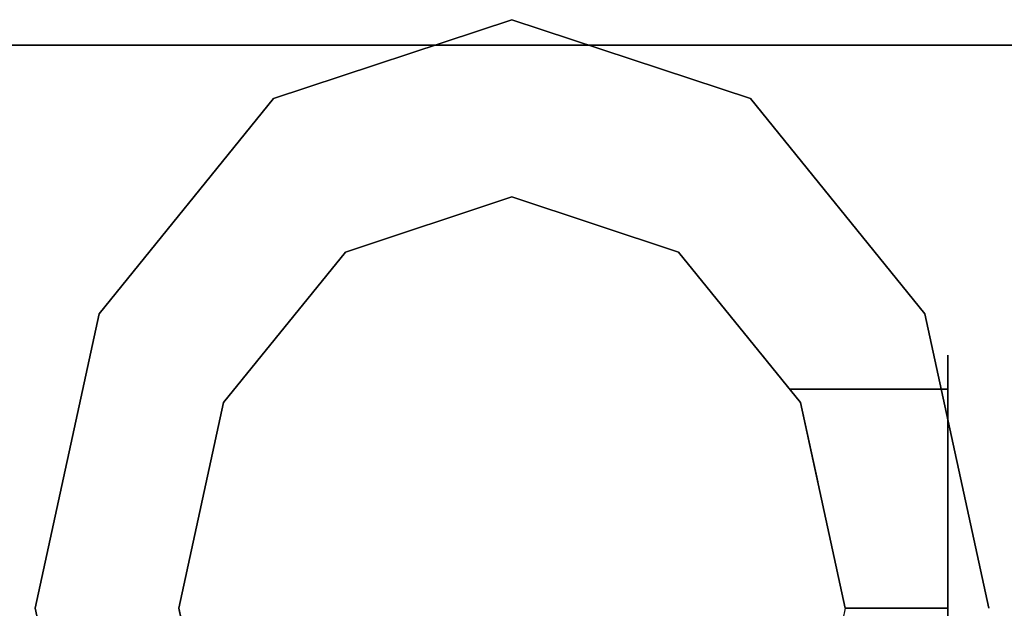
# Model space of a CAD drawing. Units: metres. Extents: x 25.3 to 36.4, y 4.8 to 17.1.
# Drawn here: x 34.5 to 34.6, y 11.1 to 11.2 of the extents above; entities that cross this region are included whole.
import ezdxf

# ---------------------------------------------------------------- set-up
doc = ezdxf.new("R2010")
doc.units = ezdxf.units.M
for name, color, linetype in [('72_gsx_be_d3_Accessory, ', 7, 'Continuous'), ('72_gsx_be_d3_G_FS1', 7, 'Continuous'), ('72_gsx_be_d3_G_FS4', 7, 'Continuous')]:
    doc.layers.add(name, color=color, linetype=linetype)

# ---------------------------------------------------------------- blocks, each defined once
blk = doc.blocks.new('72GSBE3_GE_CS_SCHRAUBE')
for points, invisible_edges in [([(-0.02, 0, -0.15), (-0.02, 0.008104, -0.15), (-0.017321, 0.005425, -0.14), (-0.017321, 0, -0.14)], 9), ([(-0.02, 0, -0.15), (-0.02, 0.008104, -0.15), (-0.017321, 0.005425, -0.16), (-0.017321, 0, -0.16)], 9), ([(0.02, 0, -0.15), (0.02, 0.008104, -0.15), (0.017321, 0.005425, -0.14), (0.017321, 0, -0.14)], 9), ([(0.02, 0, -0.15), (0.02, 0.008104, -0.15), (0.017321, 0.005425, -0.16), (0.017321, 0, -0.16)], 9), ([(-0.016259, 0.004364, -0.138939), (-0.016259, 0, -0.138939), (-0.017321, 0, -0.14), (-0.017321, 0.005425, -0.14)], 3), ([(-0.016259, 0.004364, -0.161061), (-0.016259, 0, -0.161061), (-0.017321, 0, -0.16), (-0.017321, 0.005425, -0.16)], 3), ([(0.016259, 0.004364, -0.138939), (0.016259, 0, -0.138939), (0.017321, 0, -0.14), (0.017321, 0.005425, -0.14)], 3), ([(0.016259, 0.004364, -0.161061), (0.016259, 0, -0.161061), (0.017321, 0, -0.16), (0.017321, 0.005425, -0.16)], 3), ([(-0.01, 0.002679, -0.132679), (-0.01, 0, -0.132679), (-0.016259, 0, -0.138939), (-0.016259, 0.004364, -0.138939)], 7), ([(-0.01, 0.002679, -0.167321), (-0.01, 0, -0.167321), (-0.016259, 0, -0.161061), (-0.016259, 0.004364, -0.161061)], 7), ([(0.01, 0.002679, -0.132679), (0.01, 0, -0.132679), (0.016259, 0, -0.138939), (0.016259, 0.004364, -0.138939)], 7), ([(0.01, 0.002679, -0.167321), (0.01, 0, -0.167321), (0.016259, 0, -0.161061), (0.016259, 0.004364, -0.161061)], 7), ([(-0.01, 0.002679, -0.132679), (-0.01, 0, -0.132679), (0, 0, -0.13)], 3), ([(-0.01, 0.002679, -0.167321), (-0.01, 0, -0.167321), (0, 0, -0.17)], 3), ([(0.01, 0.002679, -0.132679), (0.01, 0, -0.132679), (0, 0, -0.13)], 3), ([(0.01, 0.002679, -0.167321), (0.01, 0, -0.167321), (0, 0, -0.17)], 3), ([(-0.02, -0.01, -0.15), (-0.02, 0, -0.15), (-0.017321, 0, -0.16), (-0.017321, -0.01, -0.16)], 3), ([(-0.02, -0.01, -0.15), (-0.017321, -0.01, -0.14), (-0.017321, 0, -0.14), (-0.02, 0, -0.15)], 12), ([(-0.017321, -0.01, -0.16), (-0.017321, 0, -0.16), (-0.01, 0, -0.167321), (-0.01, -0.01, -0.167321)], 6), ([(-0.017321, 0, -0.14), (-0.01, 0, -0.132679), (-0.01, -0.01, -0.132679), (-0.017321, -0.01, -0.14)], 3), ([(-0.01, -0.01, -0.167321), (-0.01, 0, -0.167321), (0, 0, -0.17), (0, -0.01, -0.17)], 3), ([(-0.01, 0, -0.132679), (0, 0, -0.13), (0, -0.01, -0.13), (-0.01, -0.01, -0.132679)], 9), ([(0, -0.01, -0.17), (0, 0, -0.17), (0.01, 0, -0.167321), (0.01, -0.01, -0.167321)], 6), ([(0, -0.01, -0.13), (0, 0, -0.13), (0.01, 0, -0.132679), (0.01, -0.01, -0.132679)], 6), ([(0.01, 0, -0.132679), (0.017321, 0, -0.14), (0.017321, -0.01, -0.14), (0.01, -0.01, -0.132679)], 9), ([(0.017321, 0, -0.16), (0.01, 0, -0.167321), (0.01, -0.01, -0.167321), (0.017321, -0.01, -0.16)], 3), ([(0.017321, 0, -0.14), (0.02, 0, -0.15), (0.02, -0.01, -0.15), (0.017321, -0.01, -0.14)], 3), ([(0.02, 0, -0.15), (0.017321, 0, -0.16), (0.017321, -0.01, -0.16), (0.02, -0.01, -0.15)], 9), ([(0, -0.01, -0.15), (-0.017321, -0.01, -0.14), (-0.02, -0.01, -0.15)], 9), ([(0, -0.01, -0.15), (-0.02, -0.01, -0.15), (-0.017321, -0.01, -0.16)], 9), ([(0, -0.01, -0.15), (-0.01, -0.01, -0.132679), (-0.017321, -0.01, -0.14)], 9), ([(0, -0.01, -0.15), (-0.017321, -0.01, -0.16), (-0.01, -0.01, -0.167321)], 9), ([(0, -0.01, -0.15), (0, -0.01, -0.13), (-0.01, -0.01, -0.132679)], 9), ([(0, -0.01, -0.15), (-0.01, -0.01, -0.167321), (0, -0.01, -0.17)], 9), ([(0, -0.01, -0.15), (0, -0.01, -0.17), (0.01, -0.01, -0.167321)], 9), ([(0, -0.01, -0.15), (0.01, -0.01, -0.167321), (0.017321, -0.01, -0.16)], 9), ([(0, -0.01, -0.15), (0.017321, -0.01, -0.16), (0.02, -0.01, -0.15)], 9), ([(0, -0.01, -0.15), (0.02, -0.01, -0.15), (0.017321, -0.01, -0.14)], 9), ([(0, -0.01, -0.15), (0.017321, -0.01, -0.14), (0.01, -0.01, -0.132679)], 9), ([(0, -0.01, -0.15), (0.01, -0.01, -0.132679), (0, -0.01, -0.13)], 9)]:
    blk.add_3dface(points, dxfattribs=dict(invisible_edges=invisible_edges))
blk = doc.blocks.new('72GSBE3_KA01')
for points, invisible_edges in [([(1, -1), (1, -1, -1), (1, 0), (1, -1)], 10), ([(1, -1, -1), (1, 0, -1), (1, 0), (1, -1, -1)], 12)]:
    blk.add_3dface(points, dxfattribs=dict(invisible_edges=invisible_edges))
blk = doc.blocks.new('72GSBE3_PL01')
for points, invisible_edges in [([(0, -1, -1), (0, 0, -1), (1, 0, -1), (0, -1, -1)], 12), ([(1, -1, -1), (0, -1, -1), (1, 0, -1), (1, -1, -1)], 10), ([(1, 0, 0), (0, 0, 0), (1, -1, 0), (1, 0, 0)], 10), ([(0, 0, 0), (0, -1, 0), (1, -1, 0), (0, 0, 0)], 12)]:
    blk.add_3dface(points, dxfattribs=dict(invisible_edges=invisible_edges))
blk = doc.blocks.new('72GSBE3_60190_HALTER')
at = {"invisible_edges": 5}
for points in [[(0.044501, -0.284998, 0.475), (0.044501, -0.270998, 0.475), (0.021251, -0.277228, 0.475), (0.028251, -0.289352, 0.475)], [(0.044501, -0.284998, 0.497), (0.044501, -0.270998, 0.497), (0.021251, -0.277228, 0.497), (0.028251, -0.289352, 0.497)], [(0.028251, -0.289352, 0.475), (0.021251, -0.277228, 0.475), (0.004231, -0.294248, 0.475), (0.016355, -0.301248, 0.475)], [(0.028251, -0.289352, 0.497), (0.021251, -0.277228, 0.497), (0.004231, -0.294248, 0.497), (0.016355, -0.301248, 0.497)], [(0.016355, -0.301248, 0.475), (0.004231, -0.294248, 0.475), (-0.001999, -0.317498, 0.475), (0.012001, -0.317498, 0.475)], [(0.016355, -0.301248, 0.497), (0.004231, -0.294248, 0.497), (-0.001999, -0.317498, 0.497), (0.012001, -0.317498, 0.497)], [(0.012001, -0.317498, 0.475), (-0.001999, -0.317498, 0.475), (0.004231, -0.340748, 0.475), (0.016355, -0.333748, 0.475)], [(0.012001, -0.317498, 0.497), (-0.001999, -0.317498, 0.497), (0.004231, -0.340748, 0.497), (0.016355, -0.333748, 0.497)], [(0.016355, -0.333748, 0.475), (0.004231, -0.340748, 0.475), (0.021251, -0.357768, 0.475), (0.028251, -0.345644, 0.475)], [(0.016355, -0.333748, 0.497), (0.004231, -0.340748, 0.497), (0.021251, -0.357768, 0.497), (0.028251, -0.345644, 0.497)], [(0.028251, -0.345644, 0.475), (0.021251, -0.357768, 0.475), (0.044501, -0.363998, 0.475), (0.044501, -0.349998, 0.475)], [(0.028251, -0.345644, 0.497), (0.021251, -0.357768, 0.497), (0.044501, -0.363998, 0.497), (0.044501, -0.349998, 0.497)], [(0.044501, -0.349998, 0.475), (0.044501, -0.363998, 0.475), (0.067751, -0.357768, 0.475), (0.060751, -0.345644, 0.475)], [(0.044501, -0.349998, 0.497), (0.044501, -0.363998, 0.497), (0.067751, -0.357768, 0.497), (0.060751, -0.345644, 0.497)]]:
    blk.add_3dface(points, dxfattribs=at)
for points in [[(0.044501, -0.270998, 0.497), (0.044501, -0.270998, 0.475), (0.021251, -0.277228, 0.475), (0.021251, -0.277228, 0.497)], [(0.021251, -0.277228, 0.497), (0.004231, -0.294248, 0.497), (0.004231, -0.294248, 0.475), (0.021251, -0.277228, 0.475)], [(0.044501, -0.284998, 0.475), (0.044501, -0.284998, 0.497), (0.028251, -0.289352, 0.497), (0.028251, -0.289352, 0.475)], [(0.028251, -0.289352, 0.497), (0.016355, -0.301248, 0.497), (0.016355, -0.301248, 0.475), (0.028251, -0.289352, 0.475)], [(0.004231, -0.294248, 0.497), (-0.001999, -0.317498, 0.497), (-0.001999, -0.317498, 0.475), (0.004231, -0.294248, 0.475)], [(0.016355, -0.301248, 0.497), (0.012001, -0.317498, 0.497), (0.012001, -0.317498, 0.475), (0.016355, -0.301248, 0.475)], [(-0.001999, -0.317498, 0.497), (0.004231, -0.340748, 0.497), (0.004231, -0.340748, 0.475), (-0.001999, -0.317498, 0.475)], [(0.012001, -0.317498, 0.497), (0.016355, -0.333748, 0.497), (0.016355, -0.333748, 0.475), (0.012001, -0.317498, 0.475)], [(0.016355, -0.333748, 0.475), (0.028251, -0.345644, 0.475), (0.028251, -0.345644, 0.497), (0.016355, -0.333748, 0.497)], [(0.004231, -0.340748, 0.497), (0.021251, -0.357768, 0.497), (0.021251, -0.357768, 0.475), (0.004231, -0.340748, 0.475)], [(0.028251, -0.345644, 0.497), (0.044501, -0.349998, 0.497), (0.044501, -0.349998, 0.475), (0.028251, -0.345644, 0.475)], [(0.044501, -0.349998, 0.475), (0.060751, -0.345644, 0.475), (0.060751, -0.345644, 0.497), (0.044501, -0.349998, 0.497)], [(0.021251, -0.357768, 0.497), (0.021251, -0.357768, 0.475), (0.044501, -0.363998, 0.475), (0.044501, -0.363998, 0.497)], [(0.044501, -0.363998, 0.497), (0.044501, -0.363998, 0.475), (0.067751, -0.357768, 0.475), (0.067751, -0.357768, 0.497)]]:
    blk.add_3dface(points)

msp = doc.modelspace()

# ---------------------------------------------------------------- block references
at = {"layer": '72_gsx_be_d3_Accessory, ', "color": 0, "xscale": 1.973259541693763, "yscale": 0.8, "zscale": 0.025, "rotation": 89.99999999999999}
msp.add_blockref('72GSBE3_KA01', (34.2136, 9.194931, 0.72), dxfattribs=at)
at = {"layer": '72_gsx_be_d3_Accessory, ', "color": 0, "xscale": -1.233287213558602, "rotation": 89.99999999999999}
msp.add_blockref('72GSBE3_GE_CS_SCHRAUBE', (34.5636, 11.113309, 0.5895), dxfattribs=at)
at = {"layer": '72_gsx_be_d3_G_FS1', "color": 0, "xscale": 1.973259541693763, "yscale": 0.8, "zscale": 0.025, "rotation": 89.99999999999999}
msp.add_blockref('72GSBE3_PL01', (34.2136, 9.194931, 0.72), dxfattribs=at)
at = {"layer": '72_gsx_be_d3_G_FS4', "color": 0, "xscale": 1.233287213558602, "rotation": -90.00000000000001}
msp.add_blockref('72GSBE3_60190_HALTER', (34.8486, 11.168191, 0.069), dxfattribs=at)

doc.saveas('drawing.dxf')
